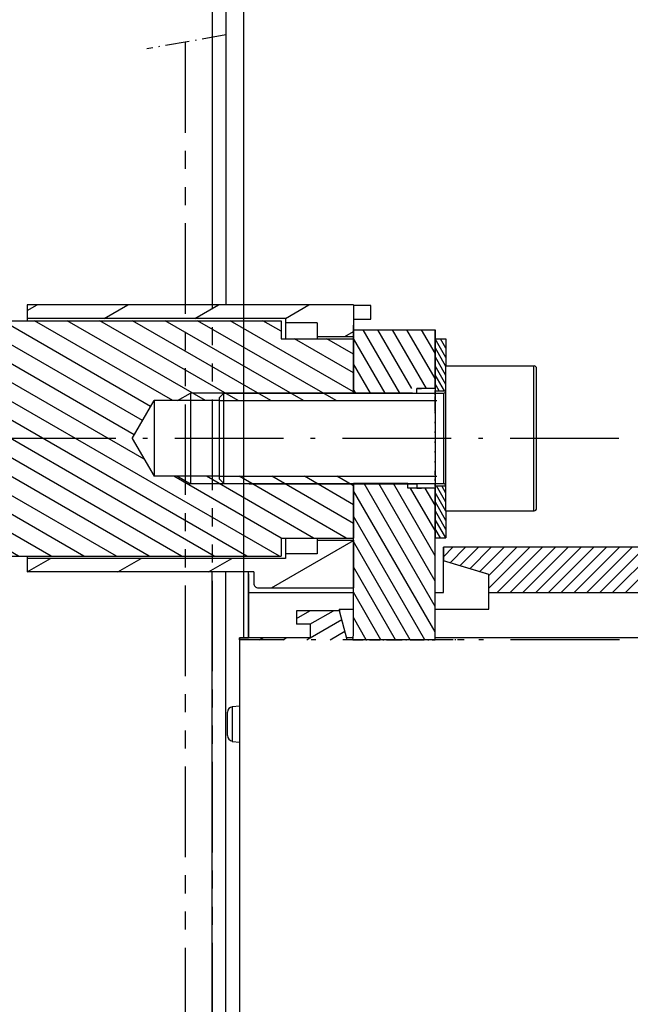
# Model space of a CAD drawing. Extents: x -435 to 1012, y 387 to 1151.
# Drawn here: x 3 to 70, y 975 to 1084 of the extents above; entities that cross this region are included whole.
import ezdxf
from ezdxf.enums import TextEntityAlignment as Align

# ---------------------------------------------------------------- set-up
doc = ezdxf.new("R2010")
doc.units = 0
for name, pattern in [('DASHDOT', [18.5, 12, -3, 0.5, -3]), ('DOT', [3.5, 0.5, -3]), ('PHANTOM', [20, 10, -2, 2, -2, 2, -2])]:
    doc.linetypes.add(name, pattern=pattern)
doc.layers.get('0').update_dxf_attribs({"linetype": 'CONTINUOUS'})
doc.styles.get("Standard").update_dxf_attribs({"font": 'isocp.shx'})

# ---------------------------------------------------------------- blocks, each defined once
blk = doc.blocks.new('BLOCK42')
at = {"color": 7}
for p, q in [((-114.830757, 132.075272), (-114.830757, 210.230576)), ((-114.830757, 208.230576), (-63.416134, 208.230576))]:
    blk.add_line(p, q, dxfattribs=at)
at = {"color": 7, "ltscale": 0.163264}
blk.add_line((-63.416134, 203.700027), (-63.416134, 210.230576), dxfattribs=at)
at = {"color": 7}
for points in [[(-112.898903, 208.748215), (-114.830757, 208.230576), (-112.898903, 207.712936)], [(-65.347984, 207.712936), (-63.416134, 208.230576), (-65.347984, 208.748215)]]:
    blk.add_lwpolyline(points, dxfattribs=at)
blk.add_text('51.5', height=3.5, dxfattribs=at).set_placement((-95.995728, 210.230576), (-81.751633, 210.230576), align=Align.FIT)
blk = doc.blocks.new('BLOCK46')
at = {"color": 7, "ltscale": 0.042257}
blk.add_line((-54.116135, 102.354881), (-52.652306, 103.200027), dxfattribs=at)
at = {"color": 7, "ltscale": 0.075}
blk.add_line((-52.650383, 101.700027), (-50.052307, 103.200027), dxfattribs=at)
at = {"color": 7, "ltscale": 0.100869}
blk.add_line((-52.616135, 100.218689), (-49.121941, 102.236061), dxfattribs=at)
at = {"color": 7, "ltscale": 0.010001}
for p, q in [((-58.194912, 100), (-57.848457, 100.200027)), ((-55.59491, 100), (-55.248459, 100.200027)), ((-52.994911, 100), (-52.648457, 100.200027))]:
    blk.add_line(p, q, dxfattribs=at)
at = {"color": 7, "ltscale": 0.046803}
blk.add_line((-50.394913, 100), (-48.773605, 100.936058), dxfattribs=at)
blk = doc.blocks.new('BLOCK47')
at = {"color": 7, "ltscale": 0.450002}
blk.add_line((-38.830757, 100.85685), (-47.830799, 116.445374), dxfattribs=at)
at = {"color": 7, "ltscale": 0.391823}
blk.add_line((-38.830757, 103.656845), (-46.667221, 117.229996), dxfattribs=at)
at = {"color": 7, "ltscale": 0.310994}
blk.add_line((-38.830757, 106.456848), (-45.050632, 117.22998), dxfattribs=at)
at = {"color": 7, "ltscale": 0.230164}
blk.add_line((-38.830757, 109.256844), (-43.43404, 117.229965), dxfattribs=at)
at = {"color": 7, "ltscale": 0.134901}
blk.add_line((-38.830757, 112.056847), (-41.528778, 116.72995), dxfattribs=at)
at = {"color": 7, "ltscale": 0.054072}
blk.add_line((-38.830757, 114.85685), (-39.912201, 116.729958), dxfattribs=at)
at = {"color": 7, "ltscale": 0.393907}
blk.add_line((-39.952641, 100), (-47.830791, 113.645355), dxfattribs=at)
at = {"color": 7, "ltscale": 0.313078}
blk.add_line((-41.569221, 100), (-47.830784, 110.845345), dxfattribs=at)
at = {"color": 7, "ltscale": 0.232249}
blk.add_line((-43.185799, 100), (-47.830776, 108.045334), dxfattribs=at)
at = {"color": 7, "ltscale": 0.151419}
blk.add_line((-44.80238, 100), (-47.830769, 105.245323), dxfattribs=at)
at = {"color": 7, "ltscale": 0.07059}
blk.add_line((-46.418961, 100), (-47.830761, 102.445305), dxfattribs=at)
blk = doc.blocks.new('BLOCK48')
at = {"color": 7, "ltscale": 0.202074}
blk.add_line((-42.741219, 127.229958), (-46.782696, 134.230011), dxfattribs=at)
at = {"color": 7, "ltscale": 0.187641}
blk.add_line((-41.413307, 127.72995), (-45.166115, 134.230011), dxfattribs=at)
at = {"color": 7, "ltscale": 0.18764}
blk.add_line((-39.79673, 127.729958), (-43.549534, 134.230011), dxfattribs=at)
at = {"color": 7, "ltscale": 0.155109}
blk.add_line((-38.830776, 128.856873), (-41.932953, 134.230011), dxfattribs=at)
at = {"color": 7, "ltscale": 0.07428}
blk.add_line((-38.830769, 131.65686), (-40.316372, 134.230011), dxfattribs=at)
at = {"color": 7, "ltscale": 0.173648}
blk.add_line((-44.357807, 127.229973), (-47.830757, 133.2453), dxfattribs=at)
at = {"color": 7, "ltscale": 0.092818}
blk.add_line((-45.974396, 127.229988), (-47.830757, 130.445297), dxfattribs=at)
at = {"color": 7, "ltscale": 0.011989}
blk.add_line((-47.590984, 127.230003), (-47.830757, 127.645302), dxfattribs=at)
blk = doc.blocks.new('BLOCK59')
at = {"color": 7, "ltscale": 0.218725}
for p, q in [((11.100591, 107.267113), (17.287075, 113.453598)), ((12.514804, 107.267113), (18.701288, 113.453598)), ((13.929018, 107.267113), (20.115501, 113.453598))]:
    blk.add_line(p, q, dxfattribs=at)
at = {"color": 7, "ltscale": 0.027895}
blk.add_line((15.083867, 112.664604), (15.872861, 113.453598), dxfattribs=at)
at = {"color": 7, "ltscale": 0.137428}
blk.add_line((17.642654, 109.566536), (21.529715, 113.453598), dxfattribs=at)
at = {"color": 7, "ltscale": 0.124698}
blk.add_line((19.056868, 109.566536), (22.583866, 113.093536), dxfattribs=at)
at = {"color": 7, "ltscale": 0.074698}
blk.add_line((20.471083, 109.566536), (22.583866, 111.679321), dxfattribs=at)
at = {"color": 7, "ltscale": 0.036697}
blk.add_line((-37.916134, 109.162079), (-36.878185, 110.200027), dxfattribs=at)
at = {"color": 7, "ltscale": 0.060802}
blk.add_line((-37.183701, 108.480293), (-35.463974, 110.200027), dxfattribs=at)
at = {"color": 7, "ltscale": 0.07234}
blk.add_line((-36.095844, 108.153938), (-34.049759, 110.200027), dxfattribs=at)
at = {"color": 7, "ltscale": 0.083879}
blk.add_line((-35.007988, 107.827583), (-32.635544, 110.200027), dxfattribs=at)
at = {"color": 7, "ltscale": 0.095417}
blk.add_line((-33.920132, 107.501221), (-31.221331, 110.200027), dxfattribs=at)
at = {"color": 7, "ltscale": 0.15992}
blk.add_line((-32.916134, 105.676796), (-28.392904, 110.200027), dxfattribs=at)
at = {"color": 7, "ltscale": 0.10992}
blk.add_line((-32.916134, 107.091011), (-29.807117, 110.200027), dxfattribs=at)
at = {"color": 7, "ltscale": 0.176777}
for p, q in [((-31.978691, 105.200027), (-26.978691, 110.200027)), ((-30.564478, 105.200027), (-25.564478, 110.200027)), ((-29.150263, 105.200027), (-24.150263, 110.200027)), ((-27.73605, 105.200027), (-22.73605, 110.200027)), ((-26.321836, 105.200027), (-21.321836, 110.200027)), ((-24.907623, 105.200027), (-19.907623, 110.200027)), ((-23.49341, 105.200027), (-18.49341, 110.200027)), ((-22.079195, 105.200027), (-17.079195, 110.200027)), ((-20.664982, 105.200027), (-15.664982, 110.200027)), ((-19.250769, 105.200027), (-14.250769, 110.200027)), ((-17.836555, 105.200027), (-12.836555, 110.200027)), ((-16.422342, 105.200027), (-11.422341, 110.200027)), ((-15.008128, 105.200027), (-10.008128, 110.200027)), ((-13.593914, 105.200027), (-8.593914, 110.200027)), ((-12.179701, 105.200027), (-7.179701, 110.200027)), ((-10.765488, 105.200027), (-5.765487, 110.200027)), ((-9.351274, 105.200027), (-4.351274, 110.200027)), ((-7.93706, 105.200027), (-2.93706, 110.200027)), ((-6.522847, 105.200027), (-1.522847, 110.200027)), ((-5.108633, 105.200027), (-0.108633, 110.200027)), ((-3.69442, 105.200027), (1.30558, 110.200027)), ((-2.280206, 105.200027), (2.719794, 110.200027)), ((-0.865992, 105.200027), (4.134007, 110.200027)), ((0.548221, 105.200027), (5.548221, 110.200027)), ((1.962435, 105.200027), (6.962435, 110.200027)), ((3.376648, 105.200027), (8.376648, 110.200027)), ((4.790862, 105.200027), (9.790862, 110.200027)), ((6.205075, 105.200027), (11.205075, 110.200027))]:
    blk.add_line(p, q, dxfattribs=at)
at = {"color": 7, "ltscale": 0.174197}
blk.add_line((7.692271, 105.273003), (12.619289, 110.200027), dxfattribs=at)
at = {"color": 7, "ltscale": 0.024698}
blk.add_line((21.885296, 109.566536), (22.583866, 110.265106), dxfattribs=at)
at = {"color": 7, "ltscale": 0.079218}
blk.add_line((15.343231, 107.267113), (17.583866, 109.507751), dxfattribs=at)
at = {"color": 7, "ltscale": 0.029218}
blk.add_line((16.757444, 107.267113), (17.583866, 108.093536), dxfattribs=at)
blk = doc.blocks.new('BLOCK62')
at = {"color": 7, "ltscale": 0.042257}
blk.add_line((-54.116135, 102.354881), (-52.652306, 103.200027), dxfattribs=at)
at = {"color": 7, "ltscale": 0.075}
blk.add_line((-52.650383, 101.700027), (-50.052307, 103.200027), dxfattribs=at)
at = {"color": 7, "ltscale": 0.100869}
blk.add_line((-52.616135, 100.218689), (-49.121941, 102.236061), dxfattribs=at)
at = {"color": 7, "ltscale": 0.010001}
for p, q in [((-58.194912, 100), (-57.848457, 100.200027)), ((-55.59491, 100), (-55.248459, 100.200027)), ((-52.994911, 100), (-52.648457, 100.200027))]:
    blk.add_line(p, q, dxfattribs=at)
at = {"color": 7, "ltscale": 0.046803}
blk.add_line((-50.394913, 100), (-48.773605, 100.936058), dxfattribs=at)
blk = doc.blocks.new('BLOCK63')
at = {"color": 7, "ltscale": 0.450002}
blk.add_line((-38.830757, 100.85685), (-47.830799, 116.445374), dxfattribs=at)
at = {"color": 7, "ltscale": 0.391823}
blk.add_line((-38.830757, 103.656845), (-46.667221, 117.229996), dxfattribs=at)
at = {"color": 7, "ltscale": 0.310994}
blk.add_line((-38.830757, 106.456848), (-45.050632, 117.22998), dxfattribs=at)
at = {"color": 7, "ltscale": 0.230164}
blk.add_line((-38.830757, 109.256844), (-43.43404, 117.229965), dxfattribs=at)
at = {"color": 7, "ltscale": 0.134901}
blk.add_line((-38.830757, 112.056847), (-41.528778, 116.72995), dxfattribs=at)
at = {"color": 7, "ltscale": 0.054072}
blk.add_line((-38.830757, 114.85685), (-39.912201, 116.729958), dxfattribs=at)
at = {"color": 7, "ltscale": 0.393907}
blk.add_line((-39.952641, 100), (-47.830791, 113.645355), dxfattribs=at)
at = {"color": 7, "ltscale": 0.313078}
blk.add_line((-41.569221, 100), (-47.830784, 110.845345), dxfattribs=at)
at = {"color": 7, "ltscale": 0.232249}
blk.add_line((-43.185799, 100), (-47.830776, 108.045334), dxfattribs=at)
at = {"color": 7, "ltscale": 0.151419}
blk.add_line((-44.80238, 100), (-47.830769, 105.245323), dxfattribs=at)
at = {"color": 7, "ltscale": 0.07059}
blk.add_line((-46.418961, 100), (-47.830761, 102.445305), dxfattribs=at)
blk = doc.blocks.new('BLOCK64')
at = {"color": 7, "ltscale": 0.202074}
blk.add_line((-42.741219, 127.229958), (-46.782696, 134.230011), dxfattribs=at)
at = {"color": 7, "ltscale": 0.187641}
blk.add_line((-41.413307, 127.72995), (-45.166115, 134.230011), dxfattribs=at)
at = {"color": 7, "ltscale": 0.18764}
blk.add_line((-39.79673, 127.729958), (-43.549534, 134.230011), dxfattribs=at)
at = {"color": 7, "ltscale": 0.155109}
blk.add_line((-38.830776, 128.856873), (-41.932953, 134.230011), dxfattribs=at)
at = {"color": 7, "ltscale": 0.07428}
blk.add_line((-38.830769, 131.65686), (-40.316372, 134.230011), dxfattribs=at)
at = {"color": 7, "ltscale": 0.173648}
blk.add_line((-44.357807, 127.229973), (-47.830757, 133.2453), dxfattribs=at)
at = {"color": 7, "ltscale": 0.092818}
blk.add_line((-45.974396, 127.229988), (-47.830757, 130.445297), dxfattribs=at)
at = {"color": 7, "ltscale": 0.011989}
blk.add_line((-47.590984, 127.230003), (-47.830757, 127.645302), dxfattribs=at)
blk = doc.blocks.new('BLOCK65')
at = {"color": 7, "ltscale": 0.260962}
blk.add_line((-56.870747, 105.729721), (-47.830757, 110.948967), dxfattribs=at)
at = {"color": 7, "ltscale": 0.074743}
blk.add_line((-83.830757, 107.484863), (-81.241585, 108.979721), dxfattribs=at)
at = {"color": 7, "ltscale": 0.075}
for p, q in [((-73.839661, 107.479721), (-71.241585, 108.979721)), ((-63.839657, 107.479721), (-61.241581, 108.979721))]:
    blk.add_line(p, q, dxfattribs=at)
blk = doc.blocks.new('BLOCK66')
at = {"color": 7, "ltscale": 0.45922}
blk.add_line((-70.213547, 125.754707), (-86.121384, 134.939102), dxfattribs=at)
at = {"color": 7, "ltscale": 0.4406}
for p, q in [((-67.761925, 126.417725), (-83.024742, 135.229721)), ((-64.161926, 126.417725), (-79.424744, 135.229721)), ((-60.561924, 126.417725), (-75.824745, 135.229721)), ((-56.961926, 126.417725), (-72.224747, 135.229721)), ((-53.361927, 126.417725), (-68.624748, 135.229721)), ((-49.761925, 126.417725), (-65.02475, 135.229721))]:
    blk.add_line(p, q, dxfattribs=at)
at = {"color": 7, "ltscale": 0.392425}
blk.add_line((-47.830757, 127.381226), (-61.424755, 135.229721), dxfattribs=at)
at = {"color": 7, "ltscale": 0.057562}
blk.add_line((-55.830757, 134.078491), (-57.824757, 135.229721), dxfattribs=at)
at = {"color": 7, "ltscale": 0.471277}
blk.add_line((-71.113548, 124.195862), (-87.439072, 133.621414), dxfattribs=at)
at = {"color": 7, "ltscale": 0.188502}
blk.add_line((-47.830757, 129.459686), (-54.360657, 133.229721), dxfattribs=at)
at = {"color": 7, "ltscale": 0.084579}
blk.add_line((-47.830757, 131.538147), (-50.760654, 133.229721), dxfattribs=at)
at = {"color": 7, "ltscale": 0.483335}
blk.add_line((-72.01355, 122.637016), (-88.75676, 132.303711), dxfattribs=at)
at = {"color": 7}
for p, q in [((-70.918999, 119.92662), (-90.074455, 130.986023)), ((-55.991436, 109.229721), (-91.392143, 129.668335)), ((-59.591434, 109.229721), (-92.709839, 128.350647)), ((-77.591438, 109.229721), (-107.036301, 126.229721)), ((-73.991432, 109.229721), (-103.436302, 126.229721)), ((-70.391434, 109.229721), (-99.836296, 126.229721)), ((-66.791435, 109.229721), (-96.236298, 126.229721)), ((-63.191437, 109.229721), (-94.027527, 127.032951))]:
    blk.add_line(p, q, dxfattribs=at)
at = {"color": 7, "ltscale": 0.319011}
blk.add_line((-96.779892, 118.229721), (-107.830757, 124.609947), dxfattribs=at)
at = {"color": 7, "ltscale": 0.215088}
blk.add_line((-100.37989, 118.229721), (-107.830757, 122.531479), dxfattribs=at)
at = {"color": 7, "ltscale": 0.111165}
blk.add_line((-103.979889, 118.229721), (-107.830757, 120.453018), dxfattribs=at)
at = {"color": 7, "ltscale": 0.007242}
blk.add_line((-107.579895, 118.229721), (-107.830757, 118.374557), dxfattribs=at)
at = {"color": 7, "ltscale": 0.341315}
blk.add_line((-55.830757, 111.215416), (-67.654266, 118.041725), dxfattribs=at)
at = {"color": 7, "ltscale": 0.3406}
for p, q in [((-52.255535, 111.229721), (-64.054268, 118.041725)), ((-48.655537, 111.229721), (-60.454266, 118.041725))]:
    blk.add_line(p, q, dxfattribs=at)
at = {"color": 7, "ltscale": 0.260486}
blk.add_line((-47.830757, 112.832001), (-56.854267, 118.041725), dxfattribs=at)
at = {"color": 7, "ltscale": 0.156563}
blk.add_line((-47.830757, 114.910461), (-53.254269, 118.041725), dxfattribs=at)
at = {"color": 7, "ltscale": 0.05264}
blk.add_line((-47.830757, 116.988922), (-49.654266, 118.041725), dxfattribs=at)
at = {"color": 7, "ltscale": 0.316872}
blk.add_line((-81.191437, 109.229721), (-92.16819, 115.567162), dxfattribs=at)
at = {"color": 7, "ltscale": 0.070987}
blk.add_line((-84.791435, 109.229721), (-87.250511, 110.649475), dxfattribs=at)
blk = doc.blocks.new('BLOCK68')
at = {"color": 7, "ltscale": 0.059224}
blk.add_line((-37.63076, 131.178391), (-38.815235, 133.229965), dxfattribs=at)
at = {"color": 7, "ltscale": 0.030356}
blk.add_line((-37.63076, 132.178391), (-38.237885, 133.229965), dxfattribs=at)
at = {"color": 7, "ltscale": 0.001489}
blk.add_line((-37.63076, 133.178391), (-37.660534, 133.229965), dxfattribs=at)
at = {"color": 7, "ltscale": 0.06}
for p, q in [((-37.63076, 130.178391), (-38.830757, 132.256851)), ((-37.63076, 129.178391), (-38.830757, 131.256851)), ((-37.63076, 128.178391), (-38.830757, 130.256851))]:
    blk.add_line(p, q, dxfattribs=at)
at = {"color": 7, "ltscale": 0.051294}
blk.add_line((-37.804874, 127.479958), (-38.830757, 129.256851), dxfattribs=at)
at = {"color": 7, "ltscale": 0.022427}
blk.add_line((-38.382225, 127.479958), (-38.830757, 128.256851), dxfattribs=at)
blk = doc.blocks.new('BLOCK69')
at = {"color": 7, "ltscale": 0.052007}
blk.add_line((-37.63076, 115.178383), (-38.670898, 116.979958), dxfattribs=at)
at = {"color": 7, "ltscale": 0.023139}
blk.add_line((-37.63076, 116.178383), (-38.093548, 116.979958), dxfattribs=at)
at = {"color": 7, "ltscale": 0.06}
for p, q in [((-37.63076, 114.178383), (-38.830757, 116.256844)), ((-37.63076, 113.178383), (-38.830757, 115.256844)), ((-37.63076, 112.178383), (-38.830757, 114.256844))]:
    blk.add_line(p, q, dxfattribs=at)
at = {"color": 7, "ltscale": 0.058511}
blk.add_line((-37.660534, 111.229958), (-38.830757, 113.256844), dxfattribs=at)
at = {"color": 7, "ltscale": 0.029644}
blk.add_line((-38.237885, 111.229958), (-38.830757, 112.256844), dxfattribs=at)
at = {"color": 7, "ltscale": 0.000776}
blk.add_line((-38.815235, 111.229958), (-38.830757, 111.256844), dxfattribs=at)
blk = doc.blocks.new('BLOCK70')
at = {"color": 7, "ltscale": 0.031367}
blk.add_line((-83.830757, 136.352371), (-82.744156, 136.979721), dxfattribs=at)
at = {"color": 7, "ltscale": 0.075}
for p, q in [((-75.342232, 135.479721), (-72.744156, 136.979721)), ((-65.342232, 135.479721), (-62.74416, 136.979721)), ((-55.342236, 135.479721), (-52.74416, 136.979721))]:
    blk.add_line(p, q, dxfattribs=at)
at = {"color": 7, "ltscale": 0.028162}
blk.add_line((-48.806335, 133.479721), (-47.830757, 134.042969), dxfattribs=at)

msp = doc.modelspace()

# ---------------------------------------------------------------- linework, layer by layer
at = {"color": 7}
for p, q in [((24.065027, 1117.11546), (24.065027, 1052.395154)), ((25.565027, 1117.11546), (25.565027, 1052.395154)), ((27.565027, 1015.61546), (27.565027, 1097.61546)), ((39.650404, 1052.395154), (3.650404, 1052.395154)), ((1.650396, 1050.645154), (31.650404, 1050.645154)), ((32.150404, 1050.895154), (3.650404, 1050.895154)), ((25.350401, 1042.64539), (49.600401, 1042.64539)), ((25.350401, 1041.833394), (48.850401, 1041.833394)), ((25.350401, 1033.457394), (48.850401, 1033.457394)), ((25.350401, 1032.64539), (49.600401, 1032.64539)), ((100.565028, 1025.61546), (49.565027, 1025.61546)), ((100.565028, 1025.61546), (49.565027, 1025.61546)), ((1.650396, 1024.645154), (31.650404, 1024.645154)), ((32.150404, 1024.395154), (3.650404, 1024.395154)), ((28.650404, 1022.895154), (3.650404, 1022.895154)), ((24.065027, 811.335759), (24.065027, 1022.895154)), ((25.537599, 1022.895154), (25.537599, 811.335759)), ((54.565027, 1020.61546), (95.066966, 1020.61546)), ((27.065027, 1015.61546), (27.065027, 952.115456)), ((87.772985, 1015.61546), (48.650385, 1015.61546))]:
    msp.add_line(p, q, dxfattribs=at)
at = {"color": 7, "linetype": 'DASHDOT', "ltscale": 0.221314}
msp.add_line((25.565027, 1082.192593), (16.845953, 1080.661053), dxfattribs=at)
at = {"color": 7, "linetype": 'PHANTOM'}
for p, q in [((24.065027, 1081.92912), (24.065027, 726.702679)), ((21.065031, 1081.402142), (21.065031, 726.149701))]:
    msp.add_line(p, q, dxfattribs=at)
at = {"color": 7, "ltscale": 0.0375}
for p, q in [((3.650404, 1052.395154), (3.650404, 1050.895154)), ((41.565084, 1050.815579), (41.565084, 1052.315579)), ((35.650404, 1050.395154), (35.650404, 1048.895154)), ((35.650404, 1026.395154), (35.650404, 1024.895154)), ((49.565027, 1025.61546), (49.565027, 1024.11546)), ((49.565027, 1024.11546), (49.565027, 1025.61546)), ((49.565027, 1025.61546), (49.565027, 1024.11546)), ((3.650404, 1024.395154), (3.650404, 1022.895154)), ((33.365026, 1018.61546), (33.365026, 1017.11546)), ((33.365026, 1018.61546), (33.365026, 1017.11546)), ((34.865026, 1017.11546), (33.365026, 1017.11546)), ((34.865026, 1017.11546), (33.365026, 1017.11546)), ((34.865026, 1017.11546), (34.865026, 1015.61546)), ((34.865026, 1017.11546), (34.865026, 1015.61546))]:
    msp.add_line(p, q, dxfattribs=at)
at = {"color": 7, "ltscale": 0.0875}
for p, q in [((39.650404, 1052.395154), (39.650404, 1048.895154)), ((35.650404, 1050.395154), (32.150404, 1050.395154)), ((35.650404, 1024.895154), (32.150404, 1024.895154)), ((49.565027, 1020.61546), (49.565027, 1024.11546)), ((49.565027, 1020.61546), (49.565027, 1024.11546))]:
    msp.add_line(p, q, dxfattribs=at)
at = {"color": 7, "ltscale": 0.047867}
for p, q in [((41.565084, 1052.315579), (39.650404, 1052.315579)), ((39.650404, 1050.815579), (41.565084, 1050.815579))]:
    msp.add_line(p, q, dxfattribs=at)
at = {"color": 7, "ltscale": 0.00625}
msp.add_line((3.650404, 1050.895154), (3.650404, 1050.645138), dxfattribs=at)
at = {"color": 7, "ltscale": 0.05}
for p, q in [((31.650404, 1050.645154), (31.650404, 1048.645154)), ((48.650404, 1043.14539), (46.650404, 1043.145199)), ((28.150404, 1042.645199), (30.150404, 1042.645199)), ((28.150404, 1032.645215), (30.150404, 1032.645215)), ((39.650404, 1028.145207), (39.650404, 1030.145207)), ((31.650404, 1026.645154), (31.650404, 1024.645154)), ((54.565027, 1020.61546), (54.565027, 1022.61546)), ((54.565027, 1020.61546), (54.565027, 1022.61546))]:
    msp.add_line(p, q, dxfattribs=at)
at = {"color": 7, "ltscale": 0.0125}
for p, q in [((32.150404, 1050.895154), (32.150404, 1050.395154)), ((46.650404, 1042.645199), (46.650404, 1043.145199)), ((46.650404, 1043.145199), (47.150404, 1043.145199)), ((24.850401, 1041.833394), (25.350401, 1041.833394)), ((24.850401, 1033.457394), (25.350401, 1033.457394)), ((45.650415, 1032.145383), (45.650411, 1032.645383)), ((46.650404, 1032.645215), (46.650404, 1032.145215)), ((46.650404, 1032.145215), (47.150404, 1032.145215)), ((32.150404, 1024.895154), (32.150404, 1024.395154))]:
    msp.add_line(p, q, dxfattribs=at)
at = {"color": 7, "ltscale": 0.04375}
for p, q in [((32.150404, 1050.395154), (32.150404, 1048.645154)), ((32.150404, 1026.645154), (32.150404, 1024.895154))]:
    msp.add_line(p, q, dxfattribs=at)
at = {"color": 7, "ltscale": 0.025}
for p, q in [((39.650404, 1049.145199), (39.650404, 1050.145199)), ((39.650404, 1049.145199), (39.650404, 1048.145199)), ((27.065027, 1015.61546), (28.065027, 1015.61546)), ((27.065027, 1015.61546), (28.065027, 1015.61546))]:
    msp.add_line(p, q, dxfattribs=at)
at = {"color": 7, "ltscale": 0.225}
msp.add_line((39.650404, 1049.645444), (48.650404, 1049.645444), dxfattribs=at)
at = {"color": 7, "ltscale": 0.175}
msp.add_line((39.650404, 1042.645436), (39.650404, 1049.645444), dxfattribs=at)
msp.add_line((39.650404, 1042.645436), (39.650404, 1049.645444), dxfattribs=at)
at = {"color": 7, "ltscale": 0.224996}
msp.add_line((39.650404, 1049.645444), (48.65024, 1049.645444), dxfattribs=at)
at = {"color": 7, "ltscale": 0.437501}
msp.add_line((48.650404, 1049.645444), (48.650404, 1032.14539), dxfattribs=at)
at = {"color": 7, "linetype": 'DOT', "ltscale": 0.218751}
msp.add_line((48.650404, 1040.89539), (48.650404, 1049.645444), dxfattribs=at)
at = {"color": 7, "ltscale": 0.162501}
msp.add_line((48.650404, 1043.14539), (48.650404, 1049.645444), dxfattribs=at)
at = {"color": 7, "ltscale": 0.2}
for p, q in [((31.650404, 1048.645154), (39.650404, 1048.645154)), ((49.850401, 1037.64539), (49.850401, 1045.645398)), ((59.550402, 1037.64539), (59.550402, 1045.645398)), ((49.850401, 1029.64539), (49.850401, 1037.64539)), ((59.550402, 1029.64539), (59.550402, 1037.64539)), ((31.650404, 1026.645154), (39.650404, 1026.645154)), ((28.065027, 1020.61546), (36.065027, 1020.61546)), ((28.065027, 1020.61546), (36.065027, 1020.61546))]:
    msp.add_line(p, q, dxfattribs=at)
at = {"color": 7, "ltscale": 0.006251}
for p, q in [((35.650404, 1048.895154), (35.650404, 1048.645123)), ((35.650404, 1026.645192), (35.650404, 1026.395154)), ((3.650404, 1024.645177), (3.650404, 1024.395154))]:
    msp.add_line(p, q, dxfattribs=at)
at = {"color": 7, "ltscale": 0.1}
for p, q in [((35.650404, 1048.895154), (39.650404, 1048.895154)), ((35.650404, 1026.395154), (39.650404, 1026.395154))]:
    msp.add_line(p, q, dxfattribs=at)
at = {"color": 7, "ltscale": 0.156244}
msp.add_line((39.650404, 1042.645383), (39.650404, 1048.895154), dxfattribs=at)
msp.add_line((39.650404, 1042.645383), (39.650404, 1048.895154), dxfattribs=at)
at = {"color": 7, "ltscale": 0.15}
for p, q in [((39.650404, 1048.645154), (39.650404, 1042.645154)), ((39.650404, 1048.645154), (39.650404, 1042.645154)), ((45.650442, 1042.645383), (39.65045, 1042.645436)), ((45.650442, 1042.645383), (39.65045, 1042.645436)), ((46.150404, 1042.645199), (40.150404, 1042.645199)), ((45.65035, 1032.645383), (39.650362, 1032.645436)), ((45.65035, 1032.645383), (39.650362, 1032.645436)), ((39.650404, 1032.645154), (39.650404, 1026.645154)), ((39.650404, 1032.645154), (39.650404, 1026.645154)), ((46.150404, 1032.645215), (40.150404, 1032.645215))]:
    msp.add_line(p, q, dxfattribs=at)
at = {"color": 7, "ltscale": 0.14375}
for p, q in [((48.650404, 1048.645398), (48.650404, 1042.89539)), ((48.650404, 1032.39539), (48.650404, 1026.64539))]:
    msp.add_line(p, q, dxfattribs=at)
at = {"color": 7, "ltscale": 0.03}
for p, q in [((48.650404, 1048.645398), (49.850401, 1048.645398)), ((48.650404, 1042.89539), (49.850401, 1042.89539)), ((48.650404, 1032.39539), (49.850401, 1032.39539)), ((48.650404, 1026.64539), (49.850401, 1026.64539))]:
    msp.add_line(p, q, dxfattribs=at)
at = {"color": 7, "ltscale": 0.075}
for p, q in [((49.850401, 1048.645398), (49.850401, 1045.645398)), ((39.650404, 1045.145215), (39.650404, 1048.145199)), ((48.650415, 1032.14539), (45.650415, 1032.145383)), ((49.850401, 1029.64539), (49.850401, 1026.64539))]:
    msp.add_line(p, q, dxfattribs=at)
at = {"color": 7, "linetype": 'DOT', "ltscale": 0.310681}
msp.add_line((48.650404, 1033.89539), (48.650404, 1046.322644), dxfattribs=at)
at = {"color": 7, "ltscale": 0.062501}
msp.add_line((39.650404, 1045.145199), (39.650404, 1042.645177), dxfattribs=at)
at = {"color": 7, "ltscale": 0.2425}
for p, q in [((49.850401, 1045.645398), (59.550402, 1045.645398)), ((49.850401, 1029.64539), (59.550402, 1029.64539))]:
    msp.add_line(p, q, dxfattribs=at)
at = {"color": 7, "ltscale": 0.1925}
for p, q in [((59.850403, 1037.645398), (59.850403, 1045.345395)), ((59.850403, 1029.945393), (59.850403, 1037.64539))]:
    msp.add_line(p, q, dxfattribs=at)
at = {"color": 7, "linetype": 'DOT', "ltscale": 0.085565}
msp.add_line((48.650404, 1041.39539), (48.650404, 1044.81799), dxfattribs=at)
at = {"color": 7, "ltscale": 0.1375}
for p, q in [((48.650404, 1043.14539), (48.650404, 1037.64539)), ((48.650404, 1037.64539), (48.650404, 1032.14539)), ((48.650404, 1037.64539), (48.650404, 1032.14539))]:
    msp.add_line(p, q, dxfattribs=at)
at = {"color": 7, "ltscale": 0.006266}
for p, q in [((48.650404, 1042.644757), (48.650404, 1042.89539)), ((48.650404, 1032.39539), (48.650404, 1032.646031))]:
    msp.add_line(p, q, dxfattribs=at)
at = {"color": 7, "ltscale": 0.120897}
for q in [(17.650404, 1041.833157), (17.650404, 1033.457158)]:
    msp.add_line((15.232466, 1037.645154), q, dxfattribs=at)
at = {"color": 7, "ltscale": 0.18}
for p, q in [((24.850401, 1041.833157), (17.650404, 1041.833157)), ((24.850401, 1033.457158), (17.650404, 1033.457158))]:
    msp.add_line(p, q, dxfattribs=at)
at = {"color": 7, "ltscale": 0.154896}
for p, q in [((17.650404, 1041.833157), (17.650404, 1035.637326)), ((21.650404, 1041.833157), (21.650404, 1035.637326))]:
    msp.add_line(p, q, dxfattribs=at)
at = {"color": 7, "ltscale": 0.0406}
for p, q in [((20.243978, 1041.833157), (21.650404, 1042.645154)), ((20.243978, 1033.457158), (21.650404, 1032.645154))]:
    msp.add_line(p, q, dxfattribs=at)
at = {"color": 7, "ltscale": 0.45}
for p, q in [((39.650404, 1042.645154), (21.650404, 1042.645154)), ((39.650404, 1032.645154), (21.650404, 1032.645154))]:
    msp.add_line(p, q, dxfattribs=at)
at = {"color": 7, "ltscale": 0.0203}
for p, q in [((21.650404, 1042.645154), (21.650404, 1041.833157)), ((21.650404, 1033.457158), (21.650404, 1032.645154))]:
    msp.add_line(p, q, dxfattribs=at)
at = {"color": 7, "ltscale": 0.017678}
for p, q in [((24.850401, 1042.14539), (25.350401, 1042.64539)), ((24.850401, 1033.14539), (25.350401, 1032.64539))]:
    msp.add_line(p, q, dxfattribs=at)
at = {"color": 7, "ltscale": 0.1125}
for p, q in [((24.850401, 1037.645398), (24.850401, 1042.14539)), ((24.850401, 1033.14539), (24.850401, 1037.64539))]:
    msp.add_line(p, q, dxfattribs=at)
at = {"color": 7, "ltscale": 0.125}
for p, q in [((25.350401, 1037.64539), (25.350401, 1042.64539)), ((49.600401, 1037.64539), (49.600401, 1042.64539)), ((25.350401, 1032.64539), (25.350401, 1037.64539)), ((49.600401, 1032.64539), (49.600401, 1037.64539)), ((28.065027, 1015.61546), (28.065027, 1020.61546)), ((28.065027, 1015.61546), (28.065027, 1020.61546)), ((49.565027, 1018.780423), (54.565027, 1018.780423)), ((49.565027, 1018.780423), (54.565027, 1018.780423))]:
    msp.add_line(p, q, dxfattribs=at)
at = {"color": 7, "ltscale": 0.4125}
for p, q in [((30.150404, 1042.645199), (46.650404, 1042.645199)), ((30.150404, 1032.645215), (46.650404, 1032.645215))]:
    msp.add_line(p, q, dxfattribs=at)
at = {"color": 7, "ltscale": 0.040849}
for p, q in [((48.650404, 1040.645192), (48.650404, 1042.279172)), ((48.650404, 1034.645222), (48.650404, 1033.011243))]:
    msp.add_line(p, q, dxfattribs=at)
at = {"color": 7, "ltscale": 0.010048}
for p, q in [((48.650404, 1040.645207), (48.650404, 1040.243283)), ((48.650404, 1035.047131), (48.650404, 1034.645207))]:
    msp.add_line(p, q, dxfattribs=at)
at = {"color": 7, "linetype": 'DASHDOT'}
for p, q in [((68.920479, 1037.645177), (-37.936388, 1037.646138)), ((87.481161, 1015.415433), (27.065027, 1015.415433))]:
    msp.add_line(p, q, dxfattribs=at)
at = {"color": 7, "ltscale": 0.054504}
for p, q in [((17.650404, 1035.637326), (17.650404, 1033.457158)), ((21.650404, 1035.637326), (21.650404, 1033.457158))]:
    msp.add_line(p, q, dxfattribs=at)
at = {"color": 7, "linetype": 'DOT', "ltscale": 0.18125}
msp.add_line((48.650404, 1026.64539), (48.650404, 1033.89539), dxfattribs=at)
at = {"color": 7, "linetype": 'DOT', "ltscale": 0.180657}
msp.add_line((48.650404, 1026.551945), (48.650404, 1033.778241), dxfattribs=at)
at = {"color": 7, "ltscale": 0.417501}
msp.add_line((39.650404, 1015.945408), (39.650404, 1032.645436), dxfattribs=at)
msp.add_line((39.650404, 1015.945408), (39.650404, 1032.645436), dxfattribs=at)
at = {"color": 7, "ltscale": 0.156256}
msp.add_line((39.650404, 1026.395154), (39.650404, 1032.645405), dxfattribs=at)
msp.add_line((39.650404, 1026.395154), (39.650404, 1032.645405), dxfattribs=at)
at = {"color": 7, "ltscale": 0.039064}
msp.add_line((39.650404, 1032.645253), (39.650404, 1031.082707), dxfattribs=at)
at = {"color": 7, "ltscale": 0.418249}
msp.add_line((48.650404, 1015.415433), (48.650404, 1032.14539), dxfattribs=at)
msp.add_line((48.650404, 1015.415433), (48.650404, 1032.14539), dxfattribs=at)
at = {"color": 7, "ltscale": 0.023438}
msp.add_line((39.650404, 1031.082707), (39.650404, 1030.145207), dxfattribs=at)
at = {"color": 7, "ltscale": 0.13125}
msp.add_line((39.650404, 1026.395154), (39.650404, 1021.145154), dxfattribs=at)
msp.add_line((39.650404, 1026.395154), (39.650404, 1021.145154), dxfattribs=at)
at = {"color": 7, "ltscale": 0.130504}
msp.add_line((54.565027, 1022.61546), (49.565027, 1024.11546), dxfattribs=at)
msp.add_line((54.565027, 1022.61546), (49.565027, 1024.11546), dxfattribs=at)
at = {"color": 7, "ltscale": 0.035826}
msp.add_line((49.565027, 1022.682416), (49.565027, 1024.11546), dxfattribs=at)
at = {"color": 7, "ltscale": 0.124667}
msp.add_line((54.341402, 1022.682545), (49.565027, 1024.11546), dxfattribs=at)
at = {"color": 7, "ltscale": 0.056992}
msp.add_line((28.065027, 1020.61546), (28.065027, 1022.895154), dxfattribs=at)
at = {"color": 7, "ltscale": 0.176677}
msp.add_line((28.065027, 1022.682545), (28.065027, 1015.61546), dxfattribs=at)
msp.add_line((28.065027, 1022.682545), (28.065027, 1015.61546), dxfattribs=at)
at = {"color": 7, "ltscale": 0.03125}
msp.add_line((28.650404, 1022.895154), (28.650404, 1021.645154), dxfattribs=at)
at = {"color": 7, "ltscale": 0.2625}
msp.add_line((29.150404, 1021.145154), (39.650404, 1021.145154), dxfattribs=at)
msp.add_line((29.150404, 1021.145154), (39.650404, 1021.145154), dxfattribs=at)
at = {"color": 7, "ltscale": 0.089634}
msp.add_line((36.065027, 1020.61546), (39.650377, 1020.61546), dxfattribs=at)
msp.add_line((36.065027, 1020.61546), (39.650377, 1020.61546), dxfattribs=at)
at = {"color": 7, "ltscale": 0.022866}
for p, q in [((48.650392, 1020.61546), (49.565027, 1020.61546)), ((48.650392, 1020.61546), (49.565027, 1020.61546)), ((48.650392, 1018.780423), (49.565027, 1018.780423)), ((48.650392, 1018.780423), (49.565027, 1018.780423))]:
    msp.add_line(p, q, dxfattribs=at)
at = {"color": 7, "ltscale": 0.045876}
msp.add_line((54.565027, 1018.780423), (54.565027, 1020.61546), dxfattribs=at)
msp.add_line((54.565027, 1018.780423), (54.565027, 1020.61546), dxfattribs=at)
at = {"color": 7, "ltscale": 0.118398}
msp.add_line((38.100927, 1018.61546), (33.365026, 1018.61546), dxfattribs=at)
msp.add_line((38.100927, 1018.61546), (33.365026, 1018.61546), dxfattribs=at)
at = {"color": 7, "ltscale": 0.039842}
msp.add_line((38.056722, 1018.780423), (39.650385, 1018.780423), dxfattribs=at)
msp.add_line((38.056722, 1018.780423), (39.650385, 1018.780423), dxfattribs=at)
at = {"color": 7, "ltscale": 0.00427}
msp.add_line((38.056726, 1018.780423), (38.100927, 1018.61546), dxfattribs=at)
msp.add_line((38.056726, 1018.780423), (38.100927, 1018.61546), dxfattribs=at)
at = {"color": 7, "ltscale": 0.082823}
msp.add_line((38.958372, 1015.415433), (38.100927, 1018.61546), dxfattribs=at)
msp.add_line((38.958372, 1015.415433), (38.100927, 1018.61546), dxfattribs=at)
at = {"color": 7, "ltscale": 0.195}
msp.add_line((34.865026, 1015.61546), (27.065027, 1015.61546), dxfattribs=at)
msp.add_line((34.865026, 1015.61546), (27.065027, 1015.61546), dxfattribs=at)
at = {"color": 7, "ltscale": 0.005001}
msp.add_line((27.065027, 1015.415433), (27.065027, 1015.61546), dxfattribs=at)
msp.add_line((27.065027, 1015.415433), (27.065027, 1015.61546), dxfattribs=at)
at = {"color": 7, "ltscale": 0.017186}
msp.add_line((39.592214, 1015.61546), (38.904775, 1015.61546), dxfattribs=at)
msp.add_line((39.592214, 1015.61546), (38.904775, 1015.61546), dxfattribs=at)
at = {"color": 7, "ltscale": 0.013454}
msp.add_line((39.556955, 1015.415433), (39.650404, 1015.945408), dxfattribs=at)
msp.add_line((39.556955, 1015.415433), (39.650404, 1015.945408), dxfattribs=at)
at = {"color": 7, "linetype": 'DASHDOT', "ltscale": 0.097594}
msp.add_line((39.556955, 1015.415433), (43.460714, 1015.415433), dxfattribs=at)
msp.add_line((39.556955, 1015.415433), (43.460714, 1015.415433), dxfattribs=at)
at = {"color": 7, "linetype": 'DASHDOT', "ltscale": 0.129743}
msp.add_line((43.460703, 1015.415433), (48.650404, 1015.415433), dxfattribs=at)
msp.add_line((43.460703, 1015.415433), (48.650404, 1015.415433), dxfattribs=at)
at = {"color": 7, "linetype": 'DASHDOT', "ltscale": 0.063107}
msp.add_line((51.866262, 1015.415433), (49.342001, 1015.415433), dxfattribs=at)
msp.add_line((51.866262, 1015.415433), (49.342001, 1015.415433), dxfattribs=at)
at = {"color": 7, "ltscale": 0.001202}
for p, q in [((26.265028, 1008.04353), (26.312734, 1008.049641)), ((26.265028, 1008.04353), (26.312734, 1008.049641)), ((26.265028, 1004.187382), (26.312734, 1004.181271))]:
    msp.add_line(p, q, dxfattribs=at)
at = {"color": 7, "ltscale": 0.000801}
for p, q in [((26.265028, 1008.011494), (26.265028, 1008.04353)), ((26.265028, 1004.187382), (26.265028, 1004.219418))]:
    msp.add_line(p, q, dxfattribs=at)
at = {"color": 7, "ltscale": 0.018879}
for p, q in [((26.312734, 1008.049641), (27.065027, 1008.11546)), ((26.312734, 1008.049641), (27.065027, 1008.11546)), ((26.312734, 1004.181271), (27.065027, 1004.11546))]:
    msp.add_line(p, q, dxfattribs=at)
at = {"color": 7, "ltscale": 0.005919}
msp.add_line((26.312734, 1007.812863), (26.312734, 1008.049641), dxfattribs=at)
at = {"color": 7, "ltscale": 0.002924}
msp.add_line((25.765028, 1007.288319), (25.765028, 1007.405278), dxfattribs=at)
at = {"color": 7, "ltscale": 0.061567}
msp.add_line((25.765028, 1004.825635), (25.765028, 1007.288319), dxfattribs=at)
at = {"color": 7, "ltscale": 0.09079}
msp.add_line((26.312734, 1004.181271), (26.312734, 1007.812863), dxfattribs=at)
at = {"color": 7}
for centre, radius, start, end in [((59.550402, 1045.345395), 0.3, 1.8, 88.200002), ((49.600401, 1042.89539), 0.25, 271.800001, 358.200009), ((49.600401, 1032.39539), 0.25, 1.8, 88.200002), ((59.550402, 1029.945393), 0.3, 271.800001, 358.200009), ((29.150404, 1021.645154), 0.5, 179.999991, 270.000001), ((29.150404, 1021.645154), 0.5, 179.999991, 270.000001), ((26.373957, 1007.413914), 0.608135, 100.330486, 180.812524), ((26.373957, 1004.816998), 0.608135, 179.187472, 259.669504)]:
    msp.add_arc(centre, radius, start, end, dxfattribs=at)

# ---------------------------------------------------------------- block references
for name in ['BLOCK42', 'BLOCK70', 'BLOCK66', 'BLOCK48', 'BLOCK64', 'BLOCK68', 'BLOCK47', 'BLOCK63', 'BLOCK69', 'BLOCK59', 'BLOCK65', 'BLOCK46', 'BLOCK62']:
    msp.add_blockref(name, (87.481161, 915.415433))

doc.saveas('drawing.dxf')
